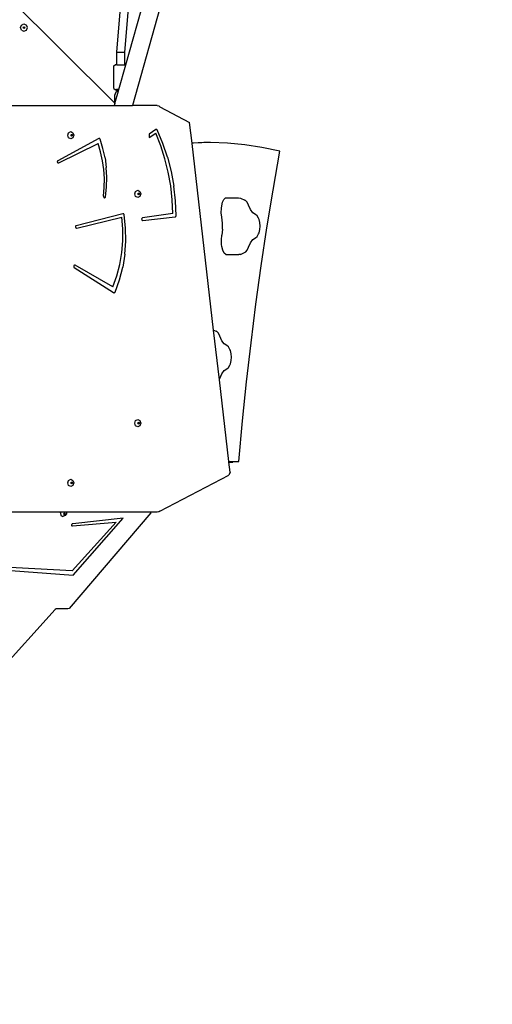
# Model space of a CAD drawing. Units: inches. Extents: x 3915 to 5527, y -1604 to -501.
# Drawn here: x 4979 to 5078, y -1316 to -1110 of the extents above; entities that cross this region are included whole.
import ezdxf

# ---------------------------------------------------------------- set-up
doc = ezdxf.new("R2010")
doc.units = ezdxf.units.IN
doc.header["$MEASUREMENT"] = 0
doc.layers.add('VP-DIM', color=7, linetype='Continuous')
doc.layers.add('VP-HIC', color=6, linetype='Continuous')
doc.layers.add('VP-EQ', color=7, linetype='Continuous', true_color=0x8a3492)
doc.styles.get("Standard").update_dxf_attribs({"font": 'arial.ttf'})
doc.dimstyles.get("Standard").update_dxf_attribs({"dimtxt": 14, "dimasz": 20, "dimexe": 20, "dimexo": 50, "dimgap": 20, "dimtad": 0, "dimdec": 0, "dimzin": 0, "dimdsep": 46, "dimtxsty": 'Standard', "dimcen": -0.09, "dimadec": 0, "dimazin": 0, "dimtfac": 1, "dimtdec": 4, "dimtofl": 0, "dimtmove": 0, "dimatfit": 3, "dimfxl": 70, "dimfxlon": 1, "dimtolj": 1, "dimtzin": 0, "dimarcsym": 0})

# ---------------------------------------------------------------- blocks, each defined once
blk = doc.blocks.new('3027')
at = {"layer": 'VP-EQ', "color": 0}
for p, q in [((3211.87, 1199.07), (3146.28, 1264.63)), ((3225.88, 1235.16), (3215.58, 1198.56)), ((3214.19, 1207.12), (3220.17, 1228.36)), ((3212.32, 1209.77), (3213.25, 1220.82)), ((3214.84, 1220.69), (3213.92, 1209.7)), ((3192.13, 1214.92), (3192.35, 1215.45)), ((3192.35, 1215.45), (3192.88, 1215.67)), ((3192.88, 1215.67), (3193.41, 1215.45)), ((3193.63, 1214.92), (3193.41, 1215.45)), ((3192.35, 1214.39), (3192.13, 1214.92)), ((3192.35, 1214.39), (3192.88, 1214.17)), ((3192.7, 1214.92), (3192.75, 1215.05)), ((3192.75, 1214.8), (3192.7, 1214.92)), ((3192.75, 1215.05), (3192.88, 1215.1)), ((3192.88, 1214.74), (3192.75, 1214.8)), ((3192.88, 1215.1), (3193.01, 1215.05)), ((3193.01, 1214.8), (3192.88, 1214.74)), ((3192.88, 1214.17), (3193.41, 1214.39)), ((3193.01, 1215.05), (3193.06, 1214.92)), ((3193.06, 1214.92), (3193.01, 1214.8)), ((3193.41, 1214.39), (3193.63, 1214.92)), ((3212.3, 1207.12), (3212.32, 1209.77)), ((3212.32, 1209.77), (3212.55, 1209.79)), ((3212.55, 1209.79), (3213.12, 1209.77)), ((3213.12, 1209.77), (3213.68, 1209.74)), ((3213.68, 1209.74), (3213.92, 1209.7)), ((3213.92, 1209.7), (3213.9, 1207.12)), ((3211.7, 1206.89), (3211.95, 1207.12)), ((3212.3, 1207.12), (3211.95, 1207.12)), ((3212.3, 1207.12), (3213.9, 1207.12)), ((3212.73, 1201.94), (3214.19, 1207.12)), ((3214.19, 1207.12), (3213.9, 1207.12)), ((3211.7, 1202.18), (3211.7, 1206.89)), ((3211.7, 1202.18), (3211.95, 1201.94)), ((3211.87, 1200.74), (3212.21, 1201.43)), ((3211.87, 1199.07), (3211.87, 1200.74)), ((3211.9, 1198.99), (3212.65, 1201.66)), ((3211.95, 1201.94), (3212.27, 1201.94)), ((3212.21, 1201.43), (3212.65, 1201.66)), ((3212.27, 1201.7), (3212.27, 1201.94)), ((3212.73, 1201.94), (3212.27, 1201.94)), ((3212.27, 1201.7), (3212.51, 1201.71)), ((3212.51, 1201.69), (3212.27, 1201.7)), ((3212.51, 1201.71), (3212.67, 1201.71)), ((3212.66, 1201.69), (3212.51, 1201.69)), ((3212.65, 1201.66), (3212.66, 1201.69)), ((3212.66, 1201.69), (3212.67, 1201.71)), ((3212.67, 1201.71), (3212.73, 1201.94)), ((3211.78, 1198.56), (3211.87, 1198.88)), ((3211.87, 1198.99), (3211.87, 1199.07)), ((3211.87, 1198.99), (3211.87, 1198.88)), ((3211.87, 1198.99), (3211.9, 1198.99)), ((3211.87, 1198.88), (3211.9, 1198.99)), ((3149.14, 1198.56), (3211.78, 1198.56)), ((3211.78, 1198.56), (3215.58, 1198.56)), ((3220.79, 1198.56), (3215.58, 1198.56)), ((3220.79, 1198.56), (3221.09, 1198.5)), ((3221.09, 1198.5), (3221.35, 1198.3)), ((3221.35, 1198.3), (3227.56, 1195.05)), ((3228.06, 1190.72), (3227.56, 1195.05)), ((3202.03, 1192.37), (3202.22, 1192.9)), ((3202.22, 1192.9), (3202.68, 1193.12)), ((3202.68, 1193.12), (3203.13, 1192.9)), ((3202.68, 1192.37), (3202.73, 1192.49)), ((3202.73, 1192.49), (3202.81, 1192.53)), ((3202.81, 1192.53), (3202.84, 1192.55)), ((3202.81, 1192.53), (3202.88, 1192.49)), ((3202.84, 1192.55), (3202.95, 1192.49)), ((3202.88, 1192.49), (3202.93, 1192.37)), ((3202.95, 1192.49), (3202.99, 1192.37)), ((3203.13, 1192.9), (3203.32, 1192.37)), ((3220.48, 1193.55), (3219.08, 1192.61)), ((3219.08, 1191.88), (3220.45, 1192.78)), ((3219.08, 1192.61), (3219.08, 1191.88)), ((3221.5, 1190.13), (3220.45, 1192.78)), ((3220.52, 1193.58), (3220.48, 1193.55)), ((3220.57, 1193.59), (3220.52, 1193.58)), ((3220.62, 1193.58), (3220.57, 1193.59)), ((3220.67, 1193.57), (3220.62, 1193.58)), ((3220.71, 1193.54), (3220.67, 1193.57)), ((3220.75, 1193.51), (3220.71, 1193.54)), ((3220.78, 1193.46), (3220.75, 1193.51)), ((3221.94, 1190.65), (3220.78, 1193.46)), ((3208.56, 1191.65), (3199.98, 1187.03)), ((3200.15, 1186.58), (3208.4, 1190.63)), ((3202.22, 1191.84), (3202.03, 1192.37)), ((3202.68, 1191.62), (3202.22, 1191.84)), ((3202.73, 1192.24), (3202.68, 1192.37)), ((3203.13, 1191.84), (3202.68, 1191.62)), ((3202.81, 1192.2), (3202.73, 1192.24)), ((3202.88, 1192.24), (3202.81, 1192.2)), ((3202.84, 1192.19), (3202.81, 1192.2)), ((3202.95, 1192.24), (3202.84, 1192.19)), ((3202.93, 1192.37), (3202.88, 1192.24)), ((3202.99, 1192.37), (3202.95, 1192.24)), ((3203.32, 1192.37), (3203.13, 1191.84)), ((3208.93, 1188.85), (3208.4, 1190.63)), ((3208.61, 1191.67), (3208.56, 1191.65)), ((3208.66, 1191.68), (3208.61, 1191.67)), ((3208.71, 1191.67), (3208.66, 1191.68)), ((3208.75, 1191.65), (3208.71, 1191.67)), ((3208.79, 1191.62), (3208.75, 1191.65)), ((3208.83, 1191.57), (3208.79, 1191.62)), ((3208.85, 1191.52), (3208.83, 1191.57)), ((3209.42, 1189.59), (3208.85, 1191.52)), ((3222.9, 1187.74), (3221.94, 1190.65)), ((3230.55, 1190.81), (3228.06, 1190.72)), ((3228.06, 1190.66), (3228.06, 1190.72)), ((3228.31, 1190.69), (3228.06, 1190.66)), ((3232.58, 1151.55), (3228.06, 1190.66)), ((3231.91, 1190.81), (3228.31, 1190.69)), ((3231.91, 1190.81), (3230.55, 1190.81)), ((3235.51, 1190.71), (3231.91, 1190.81)), ((3239.11, 1190.38), (3235.51, 1190.71)), ((3209.32, 1187.03), (3208.93, 1188.85)), ((3209.85, 1187.61), (3209.42, 1189.59)), ((3222.38, 1187.4), (3221.5, 1190.13)), ((3242.7, 1189.82), (3239.11, 1190.38)), ((3246.45, 1189), (3242.7, 1189.82)), ((3245.02, 1180.82), (3246.45, 1189)), ((3199.87, 1186.89), (3199.85, 1186.83)), ((3199.85, 1186.83), (3199.86, 1186.77)), ((3199.86, 1186.77), (3199.87, 1186.7)), ((3199.89, 1186.95), (3199.87, 1186.89)), ((3199.87, 1186.7), (3199.9, 1186.65)), ((3199.93, 1187), (3199.89, 1186.95)), ((3199.9, 1186.65), (3199.94, 1186.6)), ((3199.98, 1187.03), (3199.93, 1187)), ((3199.94, 1186.6), (3199.99, 1186.57)), ((3199.99, 1186.57), (3200.04, 1186.56)), ((3200.04, 1186.56), (3200.1, 1186.56)), ((3200.1, 1186.56), (3200.15, 1186.58)), ((3209.58, 1185.18), (3209.32, 1187.03)), ((3209.85, 1187.61), (3210.12, 1185.59)), ((3223.08, 1184.6), (3222.38, 1187.4)), ((3222.9, 1187.74), (3223.67, 1184.75)), ((3209.71, 1183.31), (3209.58, 1185.18)), ((3210.23, 1183.55), (3210.12, 1185.59)), ((3223.59, 1181.75), (3223.08, 1184.6)), ((3223.67, 1184.75), (3224.23, 1181.7)), ((3209.7, 1181.44), (3209.71, 1183.31)), ((3210.18, 1181.51), (3210.23, 1183.55)), ((3209.55, 1179.57), (3209.7, 1181.44)), ((3209.98, 1179.48), (3210.18, 1181.51)), ((3216.06, 1180.07), (3216.25, 1180.6)), ((3216.25, 1180.6), (3216.7, 1180.82)), ((3216.7, 1180.82), (3217.16, 1180.6)), ((3216.71, 1180.07), (3216.76, 1180.2)), ((3216.76, 1180.2), (3216.84, 1180.23)), ((3216.84, 1180.23), (3216.87, 1180.25)), ((3216.84, 1180.23), (3216.91, 1180.2)), ((3216.87, 1180.25), (3216.98, 1180.2)), ((3216.91, 1180.2), (3216.96, 1180.07)), ((3216.98, 1180.2), (3217.02, 1180.07)), ((3217.16, 1180.6), (3217.35, 1180.07)), ((3223.92, 1178.86), (3223.59, 1181.75)), ((3224.58, 1178.61), (3224.23, 1181.7)), ((3243.74, 1172.93), (3245.02, 1180.82)), ((3209.55, 1179.57), (3209.55, 1179.51)), ((3209.55, 1179.51), (3209.56, 1179.45)), ((3209.56, 1179.45), (3209.58, 1179.39)), ((3209.58, 1179.39), (3209.61, 1179.35)), ((3209.61, 1179.35), (3209.65, 1179.31)), ((3209.65, 1179.31), (3209.7, 1179.29)), ((3209.7, 1179.29), (3209.75, 1179.28)), ((3209.75, 1179.28), (3209.8, 1179.28)), ((3209.8, 1179.28), (3209.85, 1179.3)), ((3209.85, 1179.3), (3209.9, 1179.33)), ((3209.9, 1179.33), (3209.94, 1179.37)), ((3209.94, 1179.37), (3209.96, 1179.43)), ((3209.96, 1179.43), (3209.98, 1179.48)), ((3216.25, 1179.54), (3216.06, 1180.07)), ((3216.7, 1179.32), (3216.25, 1179.54)), ((3217.16, 1179.54), (3216.7, 1179.32)), ((3216.76, 1179.94), (3216.71, 1180.07)), ((3216.84, 1179.91), (3216.76, 1179.94)), ((3216.91, 1179.94), (3216.84, 1179.91)), ((3216.87, 1179.89), (3216.84, 1179.91)), ((3216.98, 1179.94), (3216.87, 1179.89)), ((3216.96, 1180.07), (3216.91, 1179.94)), ((3217.02, 1180.07), (3216.98, 1179.94)), ((3217.35, 1180.07), (3217.16, 1179.54)), ((3224.06, 1175.96), (3223.92, 1178.86)), ((3224.71, 1175.5), (3224.58, 1178.61)), ((3234.28, 1177.54), (3234.46, 1178.33)), ((3234.46, 1178.33), (3234.74, 1178.92)), ((3234.74, 1178.92), (3235.09, 1179.22)), ((3235.09, 1179.22), (3237.82, 1179.23)), ((3237.82, 1179.23), (3238.2, 1179.21)), ((3238.2, 1179.21), (3239.14, 1178.77)), ((3239.28, 1178.68), (3239.14, 1178.77)), ((3239.62, 1178.33), (3239.28, 1178.68)), ((3239.89, 1177.73), (3239.62, 1178.33)), ((3234.19, 1176.13), (3234.23, 1177.11)), ((3234.28, 1175.18), (3234.19, 1176.13)), ((3234.23, 1177.11), (3234.28, 1177.54)), ((3240.29, 1176.79), (3239.89, 1177.73)), ((3240.79, 1176.09), (3240.29, 1176.79)), ((3241.33, 1175.74), (3240.79, 1176.09)), ((3213.59, 1175.89), (3203.83, 1173.41)), ((3203.93, 1172.92), (3213.37, 1175.21)), ((3213.57, 1172.73), (3213.37, 1175.21)), ((3213.64, 1175.9), (3213.59, 1175.89)), ((3213.7, 1175.89), (3213.64, 1175.9)), ((3213.75, 1175.86), (3213.7, 1175.89)), ((3213.79, 1175.82), (3213.75, 1175.86)), ((3213.82, 1175.77), (3213.79, 1175.82)), ((3213.84, 1175.71), (3213.82, 1175.77)), ((3214.15, 1172.96), (3213.84, 1175.71)), ((3217.52, 1174.88), (3217.5, 1174.81)), ((3217.5, 1174.81), (3217.5, 1174.75)), ((3217.5, 1174.75), (3217.52, 1174.69)), ((3217.55, 1174.93), (3217.52, 1174.88)), ((3217.52, 1174.69), (3217.54, 1174.63)), ((3217.54, 1174.63), (3217.58, 1174.58)), ((3217.59, 1174.98), (3217.55, 1174.93)), ((3217.58, 1174.58), (3217.63, 1174.55)), ((3217.64, 1175.01), (3217.59, 1174.98)), ((3217.63, 1174.55), (3217.68, 1174.53)), ((3217.69, 1175.02), (3217.64, 1175.01)), ((3217.68, 1174.53), (3217.74, 1174.53)), ((3224.06, 1175.96), (3217.69, 1175.02)), ((3217.74, 1174.53), (3224.52, 1175.25)), ((3224.52, 1175.25), (3224.57, 1175.27)), ((3224.57, 1175.27), (3224.62, 1175.29)), ((3224.62, 1175.29), (3224.66, 1175.33)), ((3224.66, 1175.33), (3224.69, 1175.38)), ((3224.69, 1175.38), (3224.71, 1175.44)), ((3224.71, 1175.44), (3224.71, 1175.5)), ((3234.42, 1173.94), (3234.28, 1175.18)), ((3234.42, 1172.65), (3234.42, 1173.94)), ((3241.69, 1175.48), (3241.33, 1175.74)), ((3241.98, 1174.97), (3241.69, 1175.48)), ((3242.09, 1174.71), (3241.98, 1174.97)), ((3242.26, 1174.05), (3242.09, 1174.71)), ((3242.31, 1173.33), (3242.26, 1174.05)), ((3203.67, 1173.24), (3203.66, 1173.18)), ((3203.66, 1173.18), (3203.67, 1173.11)), ((3203.7, 1173.3), (3203.67, 1173.24)), ((3203.67, 1173.11), (3203.69, 1173.05)), ((3203.69, 1173.05), (3203.72, 1173)), ((3203.73, 1173.35), (3203.7, 1173.3)), ((3203.72, 1173), (3203.76, 1172.96)), ((3203.78, 1173.39), (3203.73, 1173.35)), ((3203.76, 1172.96), (3203.81, 1172.93)), ((3203.83, 1173.41), (3203.78, 1173.39)), ((3203.81, 1172.93), (3203.87, 1172.92)), ((3203.87, 1172.92), (3203.93, 1172.92)), ((3213.57, 1170.24), (3213.57, 1172.73)), ((3214.21, 1170.19), (3214.15, 1172.96)), ((3234.42, 1172.65), (3234.28, 1171.41)), ((3241.99, 1171.68), (3242.09, 1171.94)), ((3242.09, 1171.94), (3242.26, 1172.6)), ((3242.26, 1172.6), (3242.31, 1173.33)), ((3242.55, 1164.98), (3243.74, 1172.93)), ((3213.35, 1167.76), (3213.57, 1170.24)), ((3214.02, 1167.43), (3214.21, 1170.19)), ((3234.2, 1170.45), (3234.28, 1171.41)), ((3234.24, 1169.48), (3234.2, 1170.45)), ((3239.91, 1168.89), (3240.3, 1169.84)), ((3240.3, 1169.84), (3240.8, 1170.54)), ((3240.8, 1170.54), (3241.34, 1170.89)), ((3241.34, 1170.89), (3241.7, 1171.16)), ((3241.7, 1171.16), (3241.99, 1171.68)), ((3212.93, 1165.31), (3213.35, 1167.76)), ((3234.29, 1169.04), (3234.24, 1169.48)), ((3234.48, 1168.25), (3234.29, 1169.04)), ((3234.76, 1167.67), (3234.48, 1168.25)), ((3238.22, 1167.4), (3239.16, 1167.84)), ((3239.16, 1167.84), (3239.3, 1167.92)), ((3239.3, 1167.92), (3239.63, 1168.28)), ((3239.63, 1168.28), (3239.91, 1168.89)), ((3214.02, 1167.43), (3213.57, 1164.7)), ((3235.11, 1167.37), (3234.76, 1167.67)), ((3235.11, 1167.37), (3237.84, 1167.37)), ((3238.22, 1167.4), (3237.84, 1167.37)), ((3203.31, 1165.01), (3203.29, 1164.95)), ((3203.29, 1164.95), (3203.29, 1164.89)), ((3203.29, 1164.89), (3203.3, 1164.82)), ((3203.3, 1164.82), (3203.32, 1164.76)), ((3203.34, 1165.06), (3203.31, 1165.01)), ((3203.32, 1164.76), (3203.35, 1164.71)), ((3203.39, 1165.1), (3203.34, 1165.06)), ((3203.35, 1164.71), (3203.4, 1164.68)), ((3203.44, 1165.13), (3203.39, 1165.1)), ((3203.4, 1164.68), (3211.65, 1159.39)), ((3203.49, 1165.14), (3203.44, 1165.13)), ((3203.55, 1165.14), (3203.49, 1165.14)), ((3203.6, 1165.12), (3203.55, 1165.14)), ((3211.48, 1160.62), (3203.6, 1165.12)), ((3212.3, 1162.93), (3212.93, 1165.31)), ((3212.88, 1162.05), (3213.57, 1164.7)), ((3241.44, 1156.95), (3242.55, 1164.98)), ((3211.48, 1160.62), (3212.3, 1162.93)), ((3211.95, 1159.5), (3212.88, 1162.05)), ((3211.92, 1159.45), (3211.95, 1159.5)), ((3211.65, 1159.39), (3211.7, 1159.37)), ((3211.7, 1159.37), (3211.74, 1159.36)), ((3211.74, 1159.36), (3211.79, 1159.37)), ((3211.79, 1159.37), (3211.84, 1159.38)), ((3211.84, 1159.38), (3211.88, 1159.41)), ((3211.88, 1159.41), (3211.92, 1159.45)), ((3240.42, 1148.85), (3241.44, 1156.95)), ((3232.58, 1151.55), (3233.13, 1151.29)), ((3233.78, 1141.14), (3232.58, 1151.55)), ((3233.28, 1151.21), (3233.13, 1151.29)), ((3233.61, 1150.86), (3233.28, 1151.21)), ((3233.89, 1150.25), (3233.61, 1150.86)), ((3234.28, 1149.31), (3233.89, 1150.25)), ((3234.79, 1148.62), (3234.28, 1149.31)), ((3235.33, 1148.27), (3234.79, 1148.62)), ((3235.68, 1148.01), (3235.33, 1148.27)), ((3235.98, 1147.5), (3235.68, 1148.01)), ((3236.08, 1147.23), (3235.98, 1147.5)), ((3236.25, 1146.58), (3236.08, 1147.23)), ((3239.49, 1140.7), (3240.42, 1148.85)), ((3236.09, 1144.47), (3236.25, 1145.13)), ((3236.31, 1145.85), (3236.25, 1146.58)), ((3236.25, 1145.13), (3236.31, 1145.85)), ((3234.3, 1142.36), (3234.8, 1143.06)), ((3234.8, 1143.06), (3235.33, 1143.42)), ((3235.33, 1143.42), (3235.69, 1143.69)), ((3235.69, 1143.69), (3235.98, 1144.2)), ((3235.98, 1144.2), (3236.09, 1144.47)), ((3233.78, 1141.14), (3233.9, 1141.42)), ((3235.75, 1124), (3233.78, 1141.14)), ((3233.9, 1141.42), (3234.3, 1142.36)), ((3238.65, 1132.49), (3239.49, 1140.7)), ((3216.25, 1132.56), (3216.7, 1132.78)), ((3216.7, 1132.78), (3217.16, 1132.56)), ((3216.06, 1132.03), (3216.25, 1132.56)), ((3216.25, 1131.5), (3216.06, 1132.03)), ((3216.7, 1131.28), (3216.25, 1131.5)), ((3217.16, 1131.5), (3216.7, 1131.28)), ((3216.71, 1132.03), (3216.76, 1132.16)), ((3216.76, 1131.9), (3216.71, 1132.03)), ((3216.76, 1132.16), (3216.84, 1132.2)), ((3216.84, 1131.87), (3216.76, 1131.9)), ((3216.84, 1132.2), (3216.87, 1132.21)), ((3216.84, 1132.2), (3216.91, 1132.16)), ((3216.91, 1131.9), (3216.84, 1131.87)), ((3216.87, 1131.85), (3216.84, 1131.87)), ((3216.87, 1132.21), (3216.98, 1132.16)), ((3216.98, 1131.9), (3216.87, 1131.85)), ((3216.91, 1132.16), (3216.96, 1132.03)), ((3216.96, 1132.03), (3216.91, 1131.9)), ((3216.98, 1132.16), (3217.02, 1132.03)), ((3217.02, 1132.03), (3216.98, 1131.9)), ((3217.16, 1132.56), (3217.35, 1132.03)), ((3217.35, 1132.03), (3217.16, 1131.5)), ((3237.87, 1124), (3238.65, 1132.49)), ((3235.75, 1124), (3236.62, 1124)), ((3235.77, 1123.87), (3235.75, 1124)), ((3235.77, 1123.87), (3236.62, 1123.87)), ((3236.01, 1121.74), (3235.77, 1123.87)), ((3236.62, 1124), (3236.62, 1123.87)), ((3236.62, 1124), (3237.87, 1124)), ((3221.35, 1113.62), (3235.75, 1121.12)), ((3236.01, 1121.74), (3235.75, 1121.12)), ((3202.03, 1119.52), (3202.22, 1120.05)), ((3202.22, 1118.99), (3202.03, 1119.52)), ((3202.22, 1120.05), (3202.68, 1120.27)), ((3202.68, 1118.77), (3202.22, 1118.99)), ((3202.68, 1120.27), (3203.13, 1120.05)), ((3202.68, 1119.52), (3202.73, 1119.65)), ((3202.73, 1119.4), (3202.68, 1119.52)), ((3203.13, 1118.99), (3202.68, 1118.77)), ((3202.73, 1119.65), (3202.81, 1119.69)), ((3202.81, 1119.36), (3202.73, 1119.4)), ((3202.81, 1119.69), (3202.84, 1119.7)), ((3202.81, 1119.69), (3202.88, 1119.65)), ((3202.88, 1119.4), (3202.81, 1119.36)), ((3202.84, 1119.35), (3202.81, 1119.36)), ((3202.84, 1119.7), (3202.95, 1119.65)), ((3202.95, 1119.4), (3202.84, 1119.35)), ((3202.88, 1119.65), (3202.93, 1119.52)), ((3202.93, 1119.52), (3202.88, 1119.4)), ((3202.95, 1119.65), (3202.99, 1119.52)), ((3202.99, 1119.52), (3202.95, 1119.4)), ((3203.13, 1120.05), (3203.32, 1119.52)), ((3203.32, 1119.52), (3203.13, 1118.99)), ((3200.67, 1113.36), (3178.23, 1113.36)), ((3200.54, 1113.17), (3200.67, 1113.36)), ((3200.54, 1113.17), (3200.61, 1112.7)), ((3200.61, 1112.7), (3201.02, 1112.5)), ((3201.81, 1113.36), (3200.67, 1113.36)), ((3201.53, 1112.7), (3201.02, 1112.5)), ((3201.26, 1113.14), (3201.18, 1113.02)), ((3201.18, 1113.02), (3201.2, 1112.94)), ((3201.2, 1112.94), (3201.24, 1112.92)), ((3201.2, 1112.94), (3201.2, 1112.91)), ((3201.2, 1112.91), (3201.3, 1112.86)), ((3201.24, 1112.92), (3201.36, 1112.97)), ((3201.38, 1113.18), (3201.26, 1113.14)), ((3201.3, 1112.86), (3201.42, 1112.91)), ((3201.36, 1112.97), (3201.44, 1113.08)), ((3201.42, 1113.16), (3201.38, 1113.18)), ((3201.44, 1113.08), (3201.42, 1113.16)), ((3201.48, 1113.14), (3201.42, 1113.16)), ((3201.42, 1112.91), (3201.49, 1113.02)), ((3201.49, 1113.02), (3201.48, 1113.14)), ((3201.84, 1113.17), (3201.53, 1112.7)), ((3201.84, 1113.17), (3201.81, 1113.36)), ((3219.48, 1113.36), (3201.81, 1113.36)), ((3219.44, 1113.25), (3202.32, 1093.22)), ((3213.62, 1112.11), (3203.09, 1110.96)), ((3203.17, 1100.16), (3213.62, 1112.11)), ((3219.48, 1113.36), (3219.44, 1113.25)), ((3220.79, 1113.36), (3219.48, 1113.36)), ((3221.09, 1113.43), (3220.79, 1113.36)), ((3221.35, 1113.62), (3221.09, 1113.43)), ((3202.89, 1110.83), (3202.84, 1110.71)), ((3202.84, 1110.71), (3202.85, 1110.61)), ((3202.85, 1110.61), (3202.92, 1110.53)), ((3202.98, 1110.92), (3202.89, 1110.83)), ((3202.92, 1110.53), (3203.03, 1110.51)), ((3212.16, 1111.32), (3202.95, 1101.09)), ((3203.09, 1110.96), (3202.98, 1110.92)), ((3203.03, 1110.51), (3212.16, 1111.32)), ((3202.95, 1101.09), (3183.02, 1102.12)), ((3182.88, 1101.68), (3203.17, 1100.16)), ((3199.4, 1092.99), (3185.57, 1077.69)), ((3199.65, 1093.11), (3199.4, 1092.99)), ((3202.06, 1093.1), (3199.65, 1093.11)), ((3202.32, 1093.22), (3202.06, 1093.1))]:
    blk.add_line(p, q, dxfattribs=at)
blk = doc.blocks.new('3027 2d 2')
at = {"layer": 'VP-EQ', "color": 0}
blk.add_blockref('3027', (1786.7, -2326.46), dxfattribs=at)
blk = doc.blocks.new('*D8')
at = {"layer": 'Defpoints', "color": 0, "transparency": 16777216}
for p in [(4969.7, -816.85), (4867.29, -1603.51), (5506.84, -1603.51)]:
    blk.add_point(p, dxfattribs=at)
at = {"layer": 'VP-DIM', "color": 0, "lineweight": -2, "transparency": 16777216}
for p, q in [((5436.84, -816.85), (5526.84, -816.85)), ((5506.84, -836.85), (5506.84, -1174.79)), ((5506.84, -1583.51), (5506.84, -1245.56)), ((5436.84, -1603.51), (5526.84, -1603.51))]:
    blk.add_line(p, q, dxfattribs=at)
at = {"layer": 'VP-DIM', "color": 0, "transparency": 16777216}
for points in [[(5510.17, -836.85), (5503.51, -836.85), (5506.84, -816.85)], [(5503.51, -1583.51), (5510.17, -1583.51), (5506.84, -1603.51)]]:
    blk.add_solid(points, dxfattribs=at)
at = {"layer": 'VP-DIM', "color": 0, "transparency": 16777216, "insert": (5506.84, -1210.18), "char_height": 14, "attachment_point": 5, "rotation": 90}
blk.add_mtext('\\A1;787', dxfattribs=at)
blk = doc.blocks.new('*D9')
at = {"layer": 'Defpoints', "color": 0, "transparency": 16777216}
for p in [(4888.22, -1034.65), (4868.36, -1403.51), (5415.69, -1403.51)]:
    blk.add_point(p, dxfattribs=at)
at = {"layer": 'VP-DIM', "color": 0, "lineweight": -2, "transparency": 16777216}
for p, q in [((5345.69, -1034.65), (5435.69, -1034.65)), ((5415.69, -1054.65), (5415.69, -1183.62)), ((5415.69, -1383.51), (5415.69, -1254.54)), ((5345.69, -1403.51), (5435.69, -1403.51))]:
    blk.add_line(p, q, dxfattribs=at)
at = {"layer": 'VP-DIM', "color": 0, "transparency": 16777216}
for points in [[(5419.02, -1054.65), (5412.35, -1054.65), (5415.69, -1034.65)], [(5412.35, -1383.51), (5419.02, -1383.51), (5415.69, -1403.51)]]:
    blk.add_solid(points, dxfattribs=at)
at = {"layer": 'VP-DIM', "color": 0, "transparency": 16777216, "insert": (5415.69, -1219.08), "char_height": 14, "attachment_point": 5, "rotation": 90}
blk.add_mtext('\\A1;369', dxfattribs=at)
blk = doc.blocks.new('*D10')
at = {"layer": 'Defpoints', "color": 0, "transparency": 16777216}
for p in [(5034.24, -707.91), (5034.24, -1142.97), (4504.56, -1147.58)]:
    blk.add_point(p, dxfattribs=at)
at = {"layer": 'VP-DIM', "color": 0, "lineweight": -2, "transparency": 16777216}
for p, q in [((4504.56, -777.91), (4504.56, -687.91)), ((5034.24, -777.91), (5034.24, -687.91)), ((4524.56, -707.91), (4733.98, -707.91)), ((5014.24, -707.91), (4804.82, -707.91))]:
    blk.add_line(p, q, dxfattribs=at)
at = {"layer": 'VP-DIM', "color": 0, "transparency": 16777216}
for points in [[(4524.56, -704.58), (4524.56, -711.25), (4504.56, -707.91)], [(5014.24, -711.25), (5014.24, -704.58), (5034.24, -707.91)]]:
    blk.add_solid(points, dxfattribs=at)
at = {"layer": 'VP-DIM', "color": 0, "transparency": 16777216, "insert": (4769.4, -707.91), "char_height": 14, "attachment_point": 5}
blk.add_mtext('\\A1;530', dxfattribs=at)
blk = doc.blocks.new('*D11')
at = {"layer": 'Defpoints', "color": 0, "transparency": 16777216}
for p in [(5244.69, -520.95), (5244.69, -1083.81), (4304.56, -1170.61)]:
    blk.add_point(p, dxfattribs=at)
at = {"layer": 'VP-DIM', "color": 0, "lineweight": -2, "transparency": 16777216}
for p, q in [((4304.56, -590.95), (4304.56, -500.95)), ((5244.69, -590.95), (5244.69, -500.95)), ((4324.56, -520.95), (4739.2, -520.95)), ((5224.69, -520.95), (4810.05, -520.95))]:
    blk.add_line(p, q, dxfattribs=at)
at = {"layer": 'VP-DIM', "color": 0, "transparency": 16777216}
for points in [[(4324.56, -517.62), (4324.56, -524.28), (4304.56, -520.95)], [(5224.69, -524.28), (5224.69, -517.62), (5244.69, -520.95)]]:
    blk.add_solid(points, dxfattribs=at)
at = {"layer": 'VP-DIM', "color": 0, "transparency": 16777216, "insert": (4774.63, -520.95), "char_height": 14, "attachment_point": 5}
blk.add_mtext('\\A1;940', dxfattribs=at)

msp = doc.modelspace()

# ---------------------------------------------------------------- linework, layer by layer
at = {"layer": 'VP-HIC', "color": 4}
msp.add_lwpolyline([(5037.98, -1359.53, 0.369884), (5238.41, -1137.2, 0.286833), (5160.69, -906.09), (5115.7, -869.13, 0.245664), (4907.05, -825.54), (4896.05, -828.66, 0.379249), (4693.78, -1056.98), (4693.78, -1064.78, 0.198981), (4761.19, -1227.46), (4829.94, -1296.17, 0.232493), (5022.03, -1361.6)], format="xyb", close=True, dxfattribs=at)
at = {"layer": 'VP-HIC', "color": 2}
msp.add_lwpolyline([(4725.12, -1180.69, 0.038756), (4722.6, -1213.1), (4722.6, -1286.75, 0.414214), (4932.6, -1496.75), (4938.68, -1496.75, 0.206877), (5091.65, -1430.63), (5122.42, -1397.92, 0.275709), (5232.72, -1213.1), (5232.72, -1182.6, -0.314232), (5037.98, -1359.53), (5022.03, -1361.6, -0.232493), (4829.94, -1296.17), (4761.19, -1227.46, -0.064469)], format="xyb", close=True, dxfattribs=at)

# ---------------------------------------------------------------- block references
at = {"layer": 'VP-EQ', "color": 0}
msp.add_blockref('3027 2d 2', (0, 0), dxfattribs=at)

# ---------------------------------------------------------------- dimensions: what is measured, and where the dimension line sits
at = {"layer": 'VP-DIM', "color": 0}
for base, p1, p2, picture, middle in [((5244.69, -520.95), (4304.56, -1170.61), (5244.69, -1083.81), '*D11', (4774.63, -520.95)), ((5034.24, -707.91), (4504.56, -1147.58), (5034.24, -1142.97), '*D10', (4769.4, -707.91))]:
    dim = msp.add_linear_dim(base=base, p1=p1, p2=p2, dimstyle='Standard', dxfattribs=at)
    dim.commit()
    dim.dimension.update_dxf_attribs({"geometry": picture, "text_midpoint": middle})
for base, p1, p2, picture, middle in [((5506.84, -1603.51), (4969.7, -816.85), (4867.29, -1603.51), '*D8', (5506.84, -1210.18)), ((5415.69, -1403.51), (4888.22, -1034.65), (4868.36, -1403.51), '*D9', (5415.69, -1219.08))]:
    dim = msp.add_linear_dim(base=base, p1=p1, p2=p2, angle=90, dimstyle='Standard', dxfattribs=at)
    dim.commit()
    dim.dimension.update_dxf_attribs({"geometry": picture, "text_midpoint": middle})

doc.saveas('drawing.dxf')
